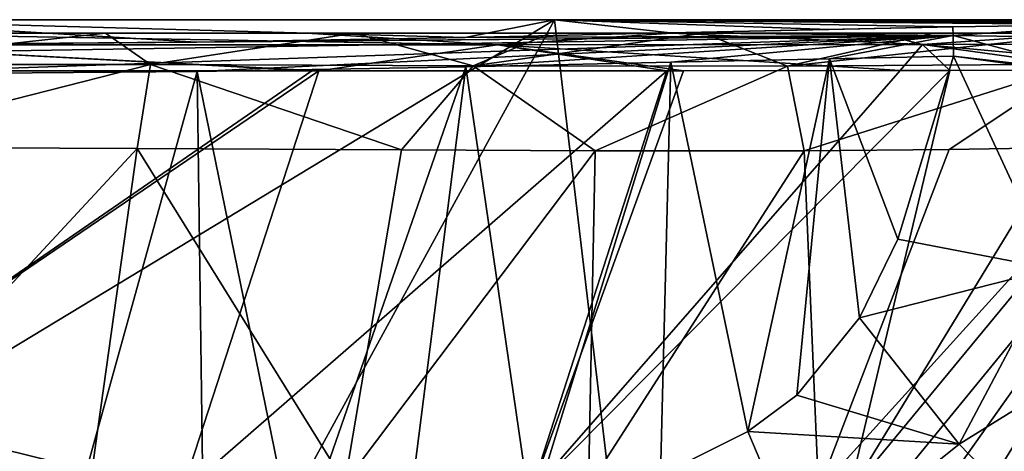
# Model space of a CAD drawing. Units: millimetres. Extents: x -275 to 275, y -870 to 10.
# Drawn here: x 31 to 187, y -68 to 0 of the extents above; entities that cross this region are included whole.
import ezdxf

# ---------------------------------------------------------------- set-up
doc = ezdxf.new("R2010")
doc.units = ezdxf.units.MM
doc.header["$LTSCALE"] = 101.851852
for name, color, linetype in [('12', 7, 'CONTINUOUS'), ('13', 7, 'CONTINUOUS'), ('15', 7, 'CONTINUOUS'), ('16', 7, 'CONTINUOUS'), ('17', 7, 'CONTINUOUS'), ('20', 7, 'CONTINUOUS'), ('21', 7, 'CONTINUOUS'), ('23', 7, 'CONTINUOUS'), ('44', 7, 'CONTINUOUS'), ('45', 7, 'CONTINUOUS'), ('46', 7, 'CONTINUOUS')]:
    doc.layers.add(name, color=color, linetype=linetype)

msp = doc.modelspace()

# ---------------------------------------------------------------- linework, layer by layer
at = {"layer": '12', "color": 7, "linetype": 'CONTINUOUS'}
for points in [[(76.31, -2.14, 438.21), (0, -2.14, 440.5), (106.5, -3.97, 439.21), (76.31, -2.14, 438.21)], [(106.5, -3.97, 439.21), (0, -2.14, 440.5), (0, -3.97, 444.37), (106.5, -3.97, 439.21)], [(134.12, -2.15, 431.11), (76.31, -2.14, 438.21), (106.5, -3.97, 439.21), (134.12, -2.15, 431.11)], [(173.9, -3.93, 425), (134.12, -2.15, 431.11), (106.5, -3.97, 439.21), (173.9, -3.93, 425)], [(167, -2.16, 423.18), (134.12, -2.15, 431.11), (173.9, -3.93, 425), (167, -2.16, 423.18)], [(199.73, -2.14, 410.36), (167, -2.16, 423.18), (173.9, -3.93, 425), (199.73, -2.14, 410.36)], [(229.41, -3.83, 395.73), (199.73, -2.14, 410.36), (173.9, -3.93, 425), (229.41, -3.83, 395.73)], [(106.5, -3.97, 439.21), (0, -3.97, 444.37), (78.19, -8.12, 442.98), (106.5, -3.97, 439.21)], [(0, -3.97, 444.37), (0, -8.13, 445.4), (77.1, -8.12, 443.06), (0, -3.97, 444.37)], [(78.19, -8.12, 442.98), (0, -3.97, 444.37), (77.1, -8.12, 443.06), (78.19, -8.12, 442.98)], [(133.39, -8.09, 436.22), (106.5, -3.97, 439.21), (78.19, -8.12, 442.98), (133.39, -8.09, 436.22)], [(173.9, -3.93, 425), (106.5, -3.97, 439.21), (170.4, -8.06, 427.27), (173.9, -3.93, 425)], [(170.4, -8.06, 427.27), (106.5, -3.97, 439.21), (136.01, -8.09, 435.74), (170.4, -8.06, 427.27)], [(136.01, -8.09, 435.74), (106.5, -3.97, 439.21), (133.39, -8.09, 436.22), (136.01, -8.09, 435.74)], [(178.25, -8.04, 424.68), (173.9, -3.93, 425), (170.4, -8.06, 427.27), (178.25, -8.04, 424.68)], [(229.41, -3.83, 395.73), (173.9, -3.93, 425), (217.73, -7.96, 405.72), (229.41, -3.83, 395.73)], [(217.73, -7.96, 405.72), (173.9, -3.93, 425), (203.21, -8, 414.1), (217.73, -7.96, 405.72)], [(203.21, -8, 414.1), (173.9, -3.93, 425), (178.25, -8.04, 424.68), (203.21, -8, 414.1)]]:
    msp.add_3dface(points, dxfattribs=at)
at = {"layer": '13', "color": 7, "linetype": 'CONTINUOUS'}
for points in [[(0, 0), (0, -4.03, 115.48), (58.82, -3.58, 115.5), (0, 0)], [(115.56, 0), (0, 0), (101.41, -2.81, 115.47), (115.56, 0)], [(101.41, -2.81, 115.47), (0, 0), (58.82, -3.58, 115.5), (101.41, -2.81, 115.47)], [(133.88, -2.1, 115.44), (115.56, 0), (101.41, -2.81, 115.47), (133.88, -2.1, 115.44)], [(256.91, -0.33, 127), (245.83, -0.08, 66.69), (115.56, 0), (256.91, -0.33, 127)], [(256.91, -0.33, 127), (115.56, 0), (243.26, -0.4, 127), (256.91, -0.33, 127)], [(245.83, -0.08, 66.69), (229.82, 0), (115.56, 0), (245.83, -0.08, 66.69)], [(243.26, -0.4, 127), (115.56, 0), (228.93, -0.52, 127), (243.26, -0.4, 127)], [(228.93, -0.52, 127), (115.56, 0), (217.84, -0.6, 121.15), (228.93, -0.52, 127)], [(217.84, -0.6, 121.15), (115.56, 0), (203.9, -0.75, 117.17), (217.84, -0.6, 121.15)], [(203.9, -0.75, 117.17), (115.56, 0), (178.75, -1.15, 115.39), (203.9, -0.75, 117.17)], [(178.75, -1.15, 115.39), (115.56, 0), (159.07, -1.55, 115.41), (178.75, -1.15, 115.39)], [(159.07, -1.55, 115.41), (115.56, 0), (133.88, -2.1, 115.44), (159.07, -1.55, 115.41)]]:
    msp.add_3dface(points, dxfattribs=at)
at = {"layer": '15', "color": 7, "linetype": 'CONTINUOUS'}
for points in [[(0, -73.63, 394.62), (0, -20.23, 414.7), (49.4, -20.41, 413.62), (0, -73.63, 394.62)], [(189.58, -74.85, 357.42), (157.42, -74.64, 376.9), (206.78, -20.1, 373.83), (189.58, -74.85, 357.42)], [(206.78, -20.1, 373.83), (157.42, -74.64, 376.9), (178.16, -20.61, 391.12), (206.78, -20.1, 373.83)], [(42, -73.23, 394.4), (0, -73.63, 394.62), (49.4, -20.41, 413.62), (42, -73.23, 394.4)], [(82.32, -73.47, 392.39), (42, -73.23, 394.4), (49.4, -20.41, 413.62), (82.32, -73.47, 392.39)], [(91.32, -20.66, 410.72), (82.32, -73.47, 392.39), (49.4, -20.41, 413.62), (91.32, -20.66, 410.72)], [(122.03, -20.8, 406.75), (82.32, -73.47, 392.39), (91.32, -20.66, 410.72), (122.03, -20.8, 406.75)], [(120.96, -74.06, 387.32), (82.32, -73.47, 392.39), (122.03, -20.8, 406.75), (120.96, -74.06, 387.32)], [(157.42, -74.64, 376.9), (120.96, -74.06, 387.32), (155.17, -20.79, 399.33), (157.42, -74.64, 376.9)], [(155.17, -20.79, 399.33), (120.96, -74.06, 387.32), (122.03, -20.8, 406.75), (155.17, -20.79, 399.33)], [(178.16, -20.61, 391.12), (157.42, -74.64, 376.9), (155.17, -20.79, 399.33), (178.16, -20.61, 391.12)]]:
    msp.add_3dface(points, dxfattribs=at)
at = {"layer": '16', "color": 7, "linetype": 'CONTINUOUS'}
for points in [[(159.17, -6.2, 120.31), (133.99, -6.74, 120.32), (146.2, -65.35, 124.43), (159.17, -6.2, 120.31)], [(153.99, -59.55, 124.04), (159.17, -6.2, 120.31), (146.2, -65.35, 124.43), (153.99, -59.55, 124.04)], [(163.95, -47.27, 123.19), (159.17, -6.2, 120.31), (153.99, -59.55, 124.04), (163.95, -47.27, 123.19)], [(178.84, -5.8, 120.31), (159.17, -6.2, 120.31), (169.99, -34.81, 122.33), (178.84, -5.8, 120.31)], [(169.99, -34.81, 122.33), (159.17, -6.2, 120.31), (163.95, -47.27, 123.19), (169.99, -34.81, 122.33)], [(101.51, -7.46, 120.33), (58.89, -8.23, 120.33), (74.61, -85.03, 125.72), (101.51, -7.46, 120.33)], [(91.96, -82.64, 125.57), (101.51, -7.46, 120.33), (74.61, -85.03, 125.72), (91.96, -82.64, 125.57)], [(111.84, -78.65, 125.32), (101.51, -7.46, 120.33), (91.96, -82.64, 125.57), (111.84, -78.65, 125.32)], [(133.99, -6.74, 120.32), (101.51, -7.46, 120.33), (111.84, -78.65, 125.32), (133.99, -6.74, 120.32)], [(132.39, -72.23, 124.9), (133.99, -6.74, 120.32), (111.84, -78.65, 125.32), (132.39, -72.23, 124.9)], [(146.2, -65.35, 124.43), (133.99, -6.74, 120.32), (132.39, -72.23, 124.9), (146.2, -65.35, 124.43)], [(58.89, -8.23, 120.33), (0, -8.68, 120.29), (36.74, -87.97, 125.88), (58.89, -8.23, 120.33)], [(36.74, -87.97, 125.88), (0, -8.68, 120.29), (17.85, -88.62, 125.9), (36.74, -87.97, 125.88)], [(59.94, -86.49, 125.8), (58.89, -8.23, 120.33), (36.74, -87.97, 125.88), (59.94, -86.49, 125.8)], [(74.61, -85.03, 125.72), (58.89, -8.23, 120.33), (59.94, -86.49, 125.8), (74.61, -85.03, 125.72)]]:
    msp.add_3dface(points, dxfattribs=at)
at = {"layer": '17', "color": 7, "linetype": 'CONTINUOUS'}
for points in [[(178.84, -5.8, 120.31), (169.99, -34.81, 122.33), (194.48, -39.53, 128.82), (178.84, -5.8, 120.31)], [(200.47, -8.27, 125.16), (178.84, -5.8, 120.31), (203.78, -9.17, 126.94), (200.47, -8.27, 125.16)], [(203.78, -9.17, 126.94), (178.84, -5.8, 120.31), (194.48, -39.53, 128.82), (203.78, -9.17, 126.94)], [(169.99, -34.81, 122.33), (163.95, -47.27, 123.19), (194.48, -39.53, 128.82), (169.99, -34.81, 122.33)], [(194.48, -39.53, 128.82), (163.95, -47.27, 123.19), (179.73, -67.32, 130.72), (194.48, -39.53, 128.82)], [(194.48, -39.53, 128.82), (179.73, -67.32, 130.72), (211.26, -47.75, 146.45), (194.48, -39.53, 128.82)], [(163.95, -47.27, 123.19), (153.99, -59.55, 124.04), (179.73, -67.32, 130.72), (163.95, -47.27, 123.19)], [(211.26, -47.75, 146.45), (179.73, -67.32, 130.72), (192.43, -80.45, 148.53), (211.26, -47.75, 146.45)], [(153.99, -59.55, 124.04), (146.2, -65.35, 124.43), (179.73, -67.32, 130.72), (153.99, -59.55, 124.04)], [(146.2, -65.35, 124.43), (132.39, -72.23, 124.9), (155.38, -86.91, 131.79), (146.2, -65.35, 124.43)], [(179.73, -67.32, 130.72), (146.2, -65.35, 124.43), (155.38, -86.91, 131.79), (179.73, -67.32, 130.72)], [(179.73, -67.32, 130.72), (155.38, -86.91, 131.79), (192.43, -80.45, 148.53), (179.73, -67.32, 130.72)]]:
    msp.add_3dface(points, dxfattribs=at)
at = {"layer": '20', "color": 7, "linetype": 'CONTINUOUS'}
for points in [[(203.9, -0.75, 117.17), (178.75, -1.15, 115.39), (178.77, -2.52, 118.75), (203.9, -0.75, 117.17)], [(203.9, -0.75, 117.17), (178.77, -2.52, 118.75), (202.96, -2.89, 122.82), (203.9, -0.75, 117.17)], [(178.84, -5.8, 120.31), (200.47, -8.27, 125.16), (178.77, -2.52, 118.75), (178.84, -5.8, 120.31)], [(178.77, -2.52, 118.75), (200.47, -8.27, 125.16), (202.96, -2.89, 122.82), (178.77, -2.52, 118.75)]]:
    msp.add_3dface(points, dxfattribs=at)
at = {"layer": '21', "color": 7, "linetype": 'CONTINUOUS'}
for points in [[(178.75, -1.15, 115.39), (159.07, -1.55, 115.41), (133.88, -2.1, 115.44), (178.75, -1.15, 115.39)], [(178.75, -1.15, 115.39), (133.88, -2.1, 115.44), (178.77, -2.52, 118.75), (178.75, -1.15, 115.39)], [(58.82, -3.58, 115.5), (0, -4.03, 115.48), (178.77, -2.52, 118.75), (58.82, -3.58, 115.5)], [(178.77, -2.52, 118.75), (0, -4.03, 115.48), (0, -5.43, 118.78), (178.77, -2.52, 118.75)], [(0, -8.68, 120.29), (58.89, -8.23, 120.33), (178.77, -2.52, 118.75), (0, -8.68, 120.29)], [(0, -8.68, 120.29), (178.77, -2.52, 118.75), (0, -5.43, 118.78), (0, -8.68, 120.29)], [(101.41, -2.81, 115.47), (58.82, -3.58, 115.5), (178.77, -2.52, 118.75), (101.41, -2.81, 115.47)], [(58.89, -8.23, 120.33), (101.51, -7.46, 120.33), (178.77, -2.52, 118.75), (58.89, -8.23, 120.33)], [(133.88, -2.1, 115.44), (101.41, -2.81, 115.47), (178.77, -2.52, 118.75), (133.88, -2.1, 115.44)], [(101.51, -7.46, 120.33), (133.99, -6.74, 120.32), (178.77, -2.52, 118.75), (101.51, -7.46, 120.33)], [(133.99, -6.74, 120.32), (159.17, -6.2, 120.31), (178.77, -2.52, 118.75), (133.99, -6.74, 120.32)], [(159.17, -6.2, 120.31), (178.84, -5.8, 120.31), (178.77, -2.52, 118.75), (159.17, -6.2, 120.31)]]:
    msp.add_3dface(points, dxfattribs=at)
at = {"layer": '23', "color": 7, "linetype": 'CONTINUOUS'}
for points in [[(77.1, -8.12, 443.06), (0, -8.13, 445.4), (0, -61.2, 433.56), (77.1, -8.12, 443.06)], [(78.19, -8.12, 442.98), (77.1, -8.12, 443.06), (0, -61.2, 433.56), (78.19, -8.12, 442.98)], [(78.19, -8.12, 442.98), (0, -61.2, 433.56), (56.4, -75.12, 428.78), (78.19, -8.12, 442.98)], [(133.39, -8.09, 436.22), (78.19, -8.12, 442.98), (56.4, -75.12, 428.78), (133.39, -8.09, 436.22)], [(133.39, -8.09, 436.22), (56.4, -75.12, 428.78), (111.75, -75.15, 424.58), (133.39, -8.09, 436.22)], [(178.25, -8.04, 424.68), (170.4, -8.06, 427.27), (111.75, -75.15, 424.58), (178.25, -8.04, 424.68)], [(178.25, -8.04, 424.68), (111.75, -75.15, 424.58), (162.22, -75.2, 414.94), (178.25, -8.04, 424.68)], [(170.4, -8.06, 427.27), (136.01, -8.09, 435.74), (111.75, -75.15, 424.58), (170.4, -8.06, 427.27)], [(136.01, -8.09, 435.74), (133.39, -8.09, 436.22), (111.75, -75.15, 424.58), (136.01, -8.09, 435.74)], [(217.73, -7.96, 405.72), (203.21, -8, 414.1), (162.22, -75.2, 414.94), (217.73, -7.96, 405.72)], [(217.73, -7.96, 405.72), (162.22, -75.2, 414.94), (204.16, -75.25, 398.33), (217.73, -7.96, 405.72)], [(203.21, -8, 414.1), (178.25, -8.04, 424.68), (162.22, -75.2, 414.94), (203.21, -8, 414.1)], [(0, -61.2, 433.56), (0, -84.03, 426.84), (56.4, -75.12, 428.78), (0, -61.2, 433.56)]]:
    msp.add_3dface(points, dxfattribs=at)
at = {"layer": '44', "color": 7, "linetype": 'CONTINUOUS'}
for points in [[(0, -2.14, 440.5), (76.31, -2.14, 438.21), (0, -2.14, 437.97), (0, -2.14, 440.5)], [(0, -2.14, 437.97), (76.31, -2.14, 438.21), (44.35, -2.14, 437.17), (0, -2.14, 437.97)], [(44.35, -2.14, 437.17), (76.31, -2.14, 438.21), (83.87, -2.14, 434.87), (44.35, -2.14, 437.17)], [(76.31, -2.14, 438.21), (134.12, -2.15, 431.11), (83.87, -2.14, 434.87), (76.31, -2.14, 438.21)], [(83.87, -2.14, 434.87), (134.12, -2.15, 431.11), (114.81, -2.14, 431.55), (83.87, -2.14, 434.87)], [(114.81, -2.14, 431.55), (134.12, -2.15, 431.11), (139.17, -2.15, 427.41), (114.81, -2.14, 431.55)], [(134.12, -2.15, 431.11), (167, -2.16, 423.18), (139.17, -2.15, 427.41), (134.12, -2.15, 431.11)], [(139.17, -2.15, 427.41), (167, -2.16, 423.18), (175.57, -2.14, 417.37), (139.17, -2.15, 427.41)], [(167, -2.16, 423.18), (199.73, -2.14, 410.36), (175.57, -2.14, 417.37), (167, -2.16, 423.18)], [(175.57, -2.14, 417.37), (199.73, -2.14, 410.36), (200.99, -2.13, 405.97), (175.57, -2.14, 417.37)]]:
    msp.add_3dface(points, dxfattribs=at)
at = {"layer": '45', "color": 7, "linetype": 'CONTINUOUS'}
for points in [[(0, -2.14, 437.97), (44.35, -2.14, 437.17), (0, -7, 423.49), (0, -2.14, 437.97)], [(44.35, -2.14, 437.17), (51.5, -7.11, 422.22), (0, -7, 423.49), (44.35, -2.14, 437.17)], [(44.35, -2.14, 437.17), (83.87, -2.14, 434.87), (51.5, -7.11, 422.22), (44.35, -2.14, 437.17)], [(83.87, -2.14, 434.87), (102.66, -7.3, 418.07), (51.5, -7.11, 422.22), (83.87, -2.14, 434.87)], [(83.87, -2.14, 434.87), (114.81, -2.14, 431.55), (102.66, -7.3, 418.07), (83.87, -2.14, 434.87)], [(114.81, -2.14, 431.55), (139.17, -2.15, 427.41), (102.66, -7.3, 418.07), (114.81, -2.14, 431.55)], [(139.17, -2.15, 427.41), (152.53, -7.36, 408.86), (102.66, -7.3, 418.07), (139.17, -2.15, 427.41)], [(139.17, -2.15, 427.41), (175.57, -2.14, 417.37), (152.53, -7.36, 408.86), (139.17, -2.15, 427.41)], [(175.57, -2.14, 417.37), (200.99, -2.13, 405.97), (152.53, -7.36, 408.86), (175.57, -2.14, 417.37)], [(200.99, -2.13, 405.97), (198.52, -7.07, 390.41), (152.53, -7.36, 408.86), (200.99, -2.13, 405.97)], [(0, -7, 423.49), (51.5, -7.11, 422.22), (0, -7.2, 423.23), (0, -7, 423.49)], [(49.4, -20.41, 413.62), (0, -20.23, 414.7), (51.5, -7.11, 422.22), (49.4, -20.41, 413.62)], [(51.5, -7.11, 422.22), (0, -20.23, 414.7), (0, -7.2, 423.23), (51.5, -7.11, 422.22)], [(91.32, -20.66, 410.72), (49.4, -20.41, 413.62), (51.5, -7.11, 422.22), (91.32, -20.66, 410.72)], [(102.66, -7.3, 418.07), (91.32, -20.66, 410.72), (51.5, -7.11, 422.22), (102.66, -7.3, 418.07)], [(122.03, -20.8, 406.75), (91.32, -20.66, 410.72), (102.66, -7.3, 418.07), (122.03, -20.8, 406.75)], [(152.53, -7.36, 408.86), (122.03, -20.8, 406.75), (102.66, -7.3, 418.07), (152.53, -7.36, 408.86)], [(155.17, -20.79, 399.33), (122.03, -20.8, 406.75), (152.53, -7.36, 408.86), (155.17, -20.79, 399.33)], [(198.52, -7.07, 390.41), (155.17, -20.79, 399.33), (152.53, -7.36, 408.86), (198.52, -7.07, 390.41)], [(178.16, -20.61, 391.12), (155.17, -20.79, 399.33), (198.52, -7.07, 390.41), (178.16, -20.61, 391.12)], [(206.78, -20.1, 373.83), (178.16, -20.61, 391.12), (198.52, -7.07, 390.41), (206.78, -20.1, 373.83)]]:
    msp.add_3dface(points, dxfattribs=at)
at = {"layer": '46', "linetype": 'CONTINUOUS'}
for points in [[(70.01, -83.48), (0, -70), (115.56, 0), (70.01, -83.48)], [(0, -70), (0, 0), (115.56, 0), (0, -70)], [(130, -122), (70.01, -83.48), (115.56, 0), (130, -122)], [(229.82, 0), (130, -122), (115.56, 0), (229.82, 0)], [(139.23, -127.93), (130, -122), (229.82, 0), (139.23, -127.93)], [(150, -130), (139.23, -127.93), (229.82, 0), (150, -130)], [(183.02, -130), (150, -130), (229.82, 0), (183.02, -130)], [(183.02, -130), (229.82, 0), (183.14, -131.67), (183.02, -130)], [(183.14, -131.67), (229.82, 0), (184.54, -133.76), (183.14, -131.67)], [(229.82, 0), (187.02, -133.59), (184.54, -133.76), (229.82, 0)]]:
    msp.add_3dface(points, dxfattribs=at)

doc.saveas('drawing.dxf')
